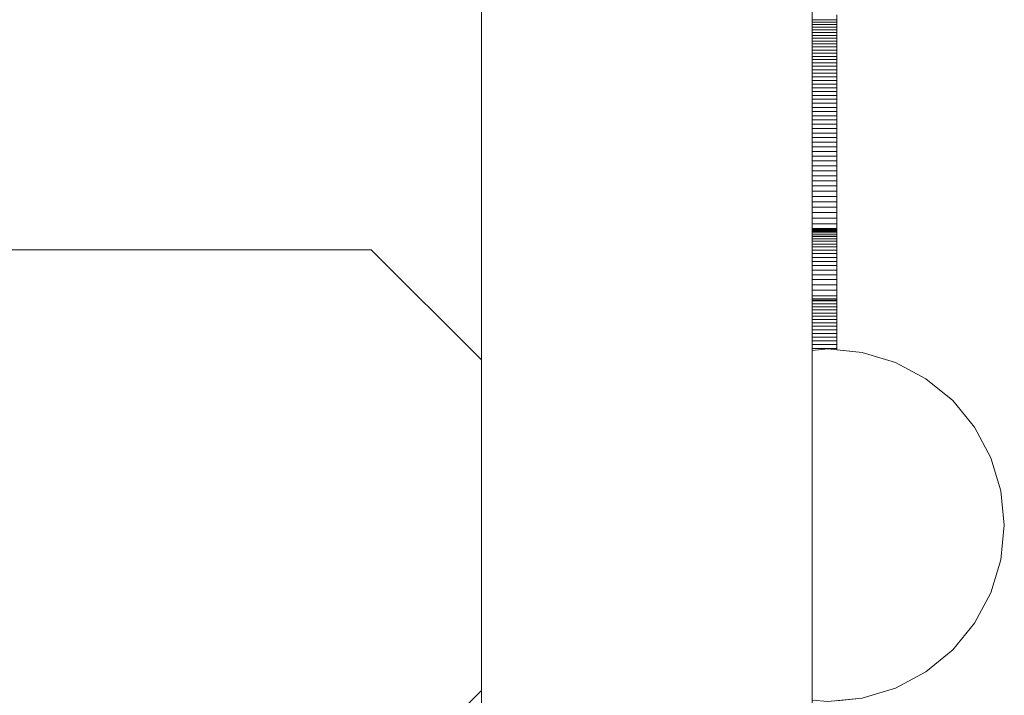
# Model space of a CAD drawing. Units: inches. Extents: x 515.9 to 615.2, y 376.6 to 472.2.
# Drawn here: x 582.3 to 583.7, y 391 to 392 of the extents above; entities that cross this region are included whole.
import ezdxf

# ---------------------------------------------------------------- set-up
doc = ezdxf.new("R2010")
doc.units = ezdxf.units.IN
doc.header["$MEASUREMENT"] = 0
doc.layers.add('_U+0421_U+043B_U+043E_U+0439 1', color=7, linetype='Continuous')

# ---------------------------------------------------------------- blocks, each defined once
blk = doc.blocks.new('block 44')
at = {"layer": '_U+0421_U+043B_U+043E_U+0439 1', "color": 250, "lineweight": 20, "true_color": 0x231f20}
for points in [[(583.4484, 391.5051), (583.4848, 391.5015)], [(583.4848, 391.5015), (583.5319, 391.4872)], [(583.5319, 391.4872), (583.5753, 391.464)], [(583.5753, 391.464), (583.6134, 391.4328)], [(583.6134, 391.4328), (583.6446, 391.3948)], [(583.6446, 391.3948), (583.6678, 391.3514)], [(583.6678, 391.3514), (583.6821, 391.3043)], [(583.6821, 391.3043), (583.6869, 391.2553)], [(583.6869, 391.2553), (583.6821, 391.2063)], [(583.6821, 391.2063), (583.6678, 391.1592)], [(583.6678, 391.1592), (583.6446, 391.1159)], [(583.6446, 391.1159), (583.6134, 391.0778)], [(583.6134, 391.0778), (583.5753, 391.0466)], [(583.5753, 391.0466), (583.5319, 391.0234)], [(583.5319, 391.0234), (583.4848, 391.0091)], [(583.4848, 391.0091), (583.4484, 391.0055)]]:
    blk.add_lwpolyline(points, dxfattribs=at)
blk = doc.blocks.new('block 43')
at = {"layer": '_U+0421_U+043B_U+043E_U+0439 1'}
blk.add_blockref('block 44', (0, 0), dxfattribs=at)
blk = doc.blocks.new('block 48')
at = {"layer": '_U+0421_U+043B_U+043E_U+0439 1', "color": 250, "lineweight": 20, "true_color": 0x231f20}
for points in [[(583.4136, 391.9818), (583.4136, 391.975)], [(583.4484, 391.9818), (583.4484, 391.975)], [(583.4136, 391.9685), (583.4136, 391.9751)], [(583.4136, 391.975), (583.4484, 391.975)], [(583.4136, 391.975), (583.4136, 391.9716)], [(583.4136, 391.9716), (583.4484, 391.9716)], [(583.4136, 391.9716), (583.4136, 391.968)], [(583.4136, 391.9617), (583.4136, 391.9685)], [(583.4136, 391.968), (583.4484, 391.968)], [(583.4136, 391.968), (583.4136, 391.9643)], [(583.4484, 391.9685), (583.4484, 391.9751)], [(583.4484, 391.975), (583.4484, 391.9716)], [(583.4484, 391.9716), (583.4484, 391.968)], [(583.4484, 391.9617), (583.4484, 391.9685)], [(583.4484, 391.968), (583.4484, 391.9643)], [(583.4136, 391.9643), (583.4484, 391.9643)], [(583.4136, 391.9643), (583.4136, 391.9606)], [(583.4136, 391.9545), (583.4136, 391.9617)], [(583.4136, 391.9606), (583.4484, 391.9606)], [(583.4136, 391.9606), (583.4136, 391.9567)], [(583.4136, 391.9567), (583.4484, 391.9567)], [(583.4136, 391.9567), (583.4136, 391.9528)], [(583.4136, 391.947), (583.4136, 391.9545)], [(583.4484, 391.9643), (583.4484, 391.9606)], [(583.4484, 391.9545), (583.4484, 391.9617)], [(583.4484, 391.9606), (583.4484, 391.9567)], [(583.4484, 391.9567), (583.4484, 391.9528)], [(583.4484, 391.947), (583.4484, 391.9545)], [(583.4136, 391.9528), (583.4484, 391.9528)], [(583.4136, 391.9528), (583.4136, 391.9488)], [(583.4136, 391.9488), (583.4484, 391.9488)], [(583.4136, 391.9488), (583.4136, 391.9447)], [(583.4136, 391.9392), (583.4136, 391.947)], [(583.4136, 391.9447), (583.4484, 391.9447)], [(583.4136, 391.9447), (583.4136, 391.9405)], [(583.4136, 391.9405), (583.4484, 391.9405)], [(583.4136, 391.9405), (583.4136, 391.9362)], [(583.4136, 391.9311), (583.4136, 391.9392)], [(583.4484, 391.9528), (583.4484, 391.9488)], [(583.4484, 391.9488), (583.4484, 391.9447)], [(583.4484, 391.9392), (583.4484, 391.947)], [(583.4484, 391.9447), (583.4484, 391.9405)], [(583.4484, 391.9405), (583.4484, 391.9362)], [(583.4484, 391.9311), (583.4484, 391.9392)], [(583.4136, 391.9362), (583.4484, 391.9362)], [(583.4136, 391.9362), (583.4136, 391.9319)], [(583.4136, 391.9319), (583.4484, 391.9319)], [(583.4136, 391.9319), (583.4136, 391.9274)], [(583.4136, 391.9227), (583.4136, 391.9311)], [(583.4136, 391.9274), (583.4484, 391.9274)], [(583.4136, 391.9274), (583.4136, 391.9229)], [(583.4484, 391.9362), (583.4484, 391.9319)], [(583.4484, 391.9319), (583.4484, 391.9274)], [(583.4484, 391.9227), (583.4484, 391.9311)], [(583.4484, 391.9274), (583.4484, 391.9229)], [(583.4136, 391.9229), (583.4484, 391.9229)], [(583.4136, 391.9229), (583.4136, 391.9183)], [(583.4136, 391.914), (583.4136, 391.9227)], [(583.4136, 391.9183), (583.4484, 391.9183)], [(583.4136, 391.9183), (583.4136, 391.9136)], [(583.4136, 391.905), (583.4136, 391.914)], [(583.4136, 391.9136), (583.4484, 391.9136)], [(583.4136, 391.9136), (583.4136, 391.9088)], [(583.4484, 391.9229), (583.4484, 391.9183)], [(583.4484, 391.914), (583.4484, 391.9227)], [(583.4484, 391.9183), (583.4484, 391.9136)], [(583.4484, 391.905), (583.4484, 391.914)], [(583.4484, 391.9136), (583.4484, 391.9088)], [(583.4136, 391.9088), (583.4484, 391.9088)], [(583.4136, 391.9088), (583.4136, 391.9039)], [(583.4136, 391.8957), (583.4136, 391.905)], [(583.4136, 391.9039), (583.4484, 391.9039)], [(583.4136, 391.9039), (583.4136, 391.8989)], [(583.4136, 391.8989), (583.4484, 391.8989)], [(583.4136, 391.8989), (583.4136, 391.8939)], [(583.4484, 391.9088), (583.4484, 391.9039)], [(583.4484, 391.8957), (583.4484, 391.905)], [(583.4484, 391.9039), (583.4484, 391.8989)], [(583.4484, 391.8989), (583.4484, 391.8939)], [(583.4136, 391.891), (583.4136, 391.8957)], [(583.4136, 391.8939), (583.4484, 391.8939)], [(583.4136, 391.8939), (583.4136, 391.8887)], [(583.4136, 391.8886), (583.4136, 391.891)], [(583.4136, 391.8887), (583.4484, 391.8887)], [(583.4136, 391.8887), (583.4136, 391.8835)], [(583.4136, 391.888), (583.4136, 391.8886)], [(583.4136, 391.8875), (583.4136, 391.888)], [(583.4136, 391.8844), (583.4136, 391.8875)], [(583.4136, 391.8732), (583.4136, 391.8844)], [(583.4136, 391.8835), (583.4484, 391.8835)], [(583.4136, 391.8835), (583.4136, 391.8782)], [(583.4484, 391.891), (583.4484, 391.8957)], [(583.4484, 391.8939), (583.4484, 391.8887)], [(583.4484, 391.8886), (583.4484, 391.891)], [(583.4484, 391.8887), (583.4484, 391.8835)], [(583.4484, 391.888), (583.4484, 391.8886)], [(583.4484, 391.8875), (583.4484, 391.888)], [(583.4484, 391.8844), (583.4484, 391.8875)], [(583.4484, 391.8732), (583.4484, 391.8844)], [(583.4484, 391.8835), (583.4484, 391.8782)], [(583.4136, 391.8782), (583.4484, 391.8782)], [(583.4136, 391.8782), (583.4136, 391.8728)], [(583.4136, 391.8619), (583.4136, 391.8732)], [(583.4136, 391.8728), (583.4484, 391.8728)], [(583.4136, 391.8728), (583.4136, 391.8673)], [(583.4484, 391.8782), (583.4484, 391.8728)], [(583.4484, 391.8619), (583.4484, 391.8732)], [(583.4484, 391.8728), (583.4484, 391.8673)], [(583.4136, 391.8673), (583.4484, 391.8673)], [(583.4136, 391.8673), (583.4136, 391.8617)], [(583.4136, 391.8506), (583.4136, 391.8619)], [(583.4136, 391.8617), (583.4484, 391.8617)], [(583.4136, 391.8617), (583.4136, 391.856)], [(583.4136, 391.856), (583.4484, 391.856)], [(583.4136, 391.856), (583.4136, 391.8502)], [(583.4484, 391.8673), (583.4484, 391.8617)], [(583.4484, 391.8506), (583.4484, 391.8619)], [(583.4484, 391.8617), (583.4484, 391.856)], [(583.4484, 391.856), (583.4484, 391.8502)], [(583.4136, 391.8392), (583.4136, 391.8506)], [(583.4136, 391.8502), (583.4484, 391.8502)], [(583.4136, 391.8502), (583.4136, 391.8444)], [(583.4136, 391.8444), (583.4484, 391.8444)], [(583.4136, 391.8444), (583.4136, 391.8384)], [(583.4484, 391.8392), (583.4484, 391.8506)], [(583.4484, 391.8502), (583.4484, 391.8444)], [(583.4484, 391.8444), (583.4484, 391.8384)], [(583.4136, 391.8277), (583.4136, 391.8392)], [(583.4136, 391.8384), (583.4484, 391.8384)], [(583.4136, 391.8384), (583.4136, 391.8324)], [(583.4136, 391.8324), (583.4484, 391.8324)], [(583.4136, 391.8324), (583.4136, 391.8263)], [(583.4136, 391.8162), (583.4136, 391.8277)], [(583.4484, 391.8277), (583.4484, 391.8392)], [(583.4484, 391.8384), (583.4484, 391.8324)], [(583.4484, 391.8324), (583.4484, 391.8263)], [(583.4484, 391.8162), (583.4484, 391.8277)], [(583.4136, 391.8263), (583.4484, 391.8263)], [(583.4136, 391.8263), (583.4136, 391.8201)], [(583.4136, 391.8201), (583.4484, 391.8201)], [(583.4136, 391.8201), (583.4136, 391.8137)], [(583.4136, 391.8046), (583.4136, 391.8162)], [(583.4136, 391.8137), (583.4484, 391.8137)], [(583.4136, 391.8137), (583.4136, 391.8073)], [(583.4484, 391.8263), (583.4484, 391.8201)], [(583.4484, 391.8201), (583.4484, 391.8137)], [(583.4484, 391.8046), (583.4484, 391.8162)], [(583.4484, 391.8137), (583.4484, 391.8073)], [(583.4136, 391.8073), (583.4484, 391.8073)], [(583.4136, 391.8073), (583.4136, 391.8009)], [(583.4136, 391.793), (583.4136, 391.8046)], [(583.4136, 391.8009), (583.4484, 391.8009)], [(583.4136, 391.8009), (583.4136, 391.7943)], [(583.4484, 391.8073), (583.4484, 391.8009)], [(583.4484, 391.793), (583.4484, 391.8046)], [(583.4484, 391.8009), (583.4484, 391.7943)], [(583.4136, 391.7943), (583.4484, 391.7943)], [(583.4136, 391.7943), (583.4136, 391.7876)], [(583.4136, 391.7813), (583.4136, 391.793)], [(583.4136, 391.7876), (583.4484, 391.7876)], [(583.4136, 391.7876), (583.4136, 391.7809)], [(583.4484, 391.7943), (583.4484, 391.7876)], [(583.4484, 391.7813), (583.4484, 391.793)], [(583.4484, 391.7876), (583.4484, 391.7809)], [(583.4136, 391.7695), (583.4136, 391.7813)], [(583.4136, 391.7809), (583.4484, 391.7809)], [(583.4136, 391.7809), (583.4136, 391.774)], [(583.4136, 391.774), (583.4484, 391.774)], [(583.4136, 391.774), (583.4136, 391.7671)], [(583.4484, 391.7695), (583.4484, 391.7813)], [(583.4484, 391.7809), (583.4484, 391.774)], [(583.4484, 391.774), (583.4484, 391.7671)], [(583.4136, 391.7577), (583.4136, 391.7695)], [(583.4136, 391.7671), (583.4484, 391.7671)], [(583.4136, 391.7671), (583.4136, 391.76)], [(583.4136, 391.76), (583.4484, 391.76)], [(583.4136, 391.76), (583.4136, 391.7529)], [(583.4136, 391.7458), (583.4136, 391.7577)], [(583.4484, 391.7577), (583.4484, 391.7695)], [(583.4484, 391.7671), (583.4484, 391.76)], [(583.4484, 391.76), (583.4484, 391.7529)], [(583.4484, 391.7458), (583.4484, 391.7577)], [(583.4136, 391.7529), (583.4484, 391.7529)], [(583.4136, 391.7529), (583.4136, 391.7457)], [(583.4136, 391.7339), (583.4136, 391.7458)], [(583.4136, 391.7457), (583.4484, 391.7457)], [(583.4136, 391.7457), (583.4136, 391.7384)], [(583.4484, 391.7529), (583.4484, 391.7457)], [(583.4484, 391.7339), (583.4484, 391.7458)], [(583.4484, 391.7457), (583.4484, 391.7384)], [(583.4136, 391.7384), (583.4484, 391.7384)], [(583.4136, 391.7384), (583.4136, 391.731)], [(583.4136, 391.7219), (583.4136, 391.7339)], [(583.4136, 391.731), (583.4484, 391.731)], [(583.4136, 391.731), (583.4136, 391.7235)], [(583.4484, 391.7384), (583.4484, 391.731)], [(583.4484, 391.7219), (583.4484, 391.7339)], [(583.4484, 391.731), (583.4484, 391.7235)], [(583.4136, 391.7235), (583.4484, 391.7235)], [(583.4136, 391.7235), (583.4136, 391.7159)], [(583.4136, 391.7099), (583.4136, 391.7219)], [(583.4136, 391.7159), (583.4484, 391.7159)], [(583.4136, 391.7159), (583.4136, 391.7082)], [(583.4484, 391.7235), (583.4484, 391.7159)], [(583.4484, 391.7099), (583.4484, 391.7219)], [(583.4484, 391.7159), (583.4484, 391.7082)], [(583.4136, 391.6978), (583.4136, 391.7099)], [(583.4136, 391.7082), (583.4484, 391.7082)], [(583.4136, 391.7082), (583.4136, 391.7004)], [(583.4484, 391.6978), (583.4484, 391.7099)], [(583.4484, 391.7082), (583.4484, 391.7004)], [(583.4136, 391.7004), (583.4484, 391.7004)], [(583.4136, 391.7004), (583.4136, 391.6926)], [(583.4136, 391.6856), (583.4136, 391.6978)], [(583.4136, 391.6926), (583.4484, 391.6926)], [(583.4136, 391.6926), (583.4136, 391.6846)], [(583.4484, 391.7004), (583.4484, 391.6926)], [(583.4484, 391.6856), (583.4484, 391.6978)], [(583.4484, 391.6926), (583.4484, 391.6846)], [(583.4136, 391.6735), (583.4136, 391.6856)], [(583.4136, 391.6846), (583.4484, 391.6846)], [(583.4136, 391.6846), (583.4136, 391.6766)], [(583.4136, 391.6776), (583.4484, 391.6776)], [(583.4136, 391.6773), (583.4136, 391.6776)], [(583.4136, 391.6776), (583.4136, 391.6771)], [(583.4136, 391.6776), (583.4484, 391.6776)], [(583.4136, 391.6776), (583.4136, 391.6776)], [(583.4136, 391.6765), (583.4136, 391.6773)], [(583.4136, 391.6771), (583.4484, 391.6771)], [(583.4136, 391.6771), (583.4136, 391.6762)], [(583.4136, 391.6766), (583.4136, 391.6745)], [(583.4136, 391.6754), (583.4136, 391.6765)], [(583.4136, 391.6762), (583.4484, 391.6762)], [(583.4136, 391.6762), (583.4136, 391.675)], [(583.4136, 391.6738), (583.4136, 391.6754)], [(583.4136, 391.675), (583.4484, 391.675)], [(583.4136, 391.675), (583.4136, 391.6734)], [(583.4136, 391.6745), (583.4136, 391.6735)], [(583.4136, 391.6719), (583.4136, 391.6738)], [(583.4136, 391.6612), (583.4136, 391.6735)], [(583.4136, 391.6735), (583.4136, 391.6728)], [(583.4136, 391.6734), (583.4484, 391.6734)], [(583.4136, 391.6734), (583.4136, 391.6714)], [(583.4136, 391.6728), (583.4136, 391.6708)], [(583.4484, 391.6735), (583.4484, 391.6856)], [(583.4484, 391.6846), (583.4484, 391.6766)], [(583.4484, 391.6773), (583.4484, 391.6776)], [(583.4484, 391.6776), (583.4484, 391.6771)], [(583.4484, 391.6776), (583.4484, 391.6776)], [(583.4484, 391.6765), (583.4484, 391.6773)], [(583.4484, 391.6771), (583.4484, 391.6762)], [(583.4484, 391.6766), (583.4484, 391.6745)], [(583.4484, 391.6754), (583.4484, 391.6765)], [(583.4484, 391.6762), (583.4484, 391.675)], [(583.4484, 391.6738), (583.4484, 391.6754)], [(583.4484, 391.675), (583.4484, 391.6734)], [(583.4484, 391.6745), (583.4484, 391.6735)], [(583.4484, 391.6719), (583.4484, 391.6738)], [(583.4484, 391.6612), (583.4484, 391.6735)], [(583.4484, 391.6735), (583.4484, 391.6728)], [(583.4484, 391.6734), (583.4484, 391.6714)], [(583.4484, 391.6728), (583.4484, 391.6708)], [(583.4136, 391.6723), (583.4136, 391.6727)], [(583.4136, 391.6727), (583.4136, 391.6726)], [(583.4136, 391.6726), (583.4136, 391.6721)], [(583.4136, 391.6716), (583.4136, 391.6723)], [(583.4136, 391.6721), (583.4136, 391.6713)], [(583.4136, 391.6695), (583.4136, 391.6719)], [(583.4136, 391.6706), (583.4136, 391.6716)], [(583.4136, 391.6714), (583.4484, 391.6714)], [(583.4136, 391.6714), (583.4136, 391.669)], [(583.4136, 391.6713), (583.4136, 391.6701)], [(583.4136, 391.6708), (583.4136, 391.6667)], [(583.4136, 391.6691), (583.4136, 391.6706)], [(583.4136, 391.6701), (583.4136, 391.6685)], [(583.4136, 391.6667), (583.4136, 391.6695)], [(583.4136, 391.6673), (583.4136, 391.6691)], [(583.4136, 391.669), (583.4484, 391.669)], [(583.4136, 391.669), (583.4136, 391.6662)], [(583.4136, 391.6685), (583.4136, 391.6665)], [(583.4136, 391.665), (583.4136, 391.6673)], [(583.4136, 391.6634), (583.4136, 391.6667)], [(583.4136, 391.6667), (583.4136, 391.6586)], [(583.4136, 391.6665), (583.4136, 391.6642)], [(583.4136, 391.6662), (583.4484, 391.6662)], [(583.4136, 391.6662), (583.4136, 391.6631)], [(583.4136, 391.6624), (583.4136, 391.665)], [(583.4136, 391.6642), (583.4136, 391.6635)], [(583.4136, 391.6635), (583.4136, 391.6628)], [(583.4136, 391.6598), (583.4136, 391.6634)], [(583.4136, 391.6631), (583.4484, 391.6631)], [(583.4136, 391.6631), (583.4136, 391.6596)], [(583.4136, 391.6628), (583.4136, 391.6613)], [(583.4136, 391.6594), (583.4136, 391.6624)], [(583.4136, 391.6613), (583.4136, 391.6582)], [(583.4136, 391.6489), (583.4136, 391.6612)], [(583.4136, 391.6557), (583.4136, 391.6598)], [(583.4136, 391.6596), (583.4484, 391.6596)], [(583.4136, 391.6596), (583.4136, 391.6557)], [(583.4136, 391.6561), (583.4136, 391.6594)], [(583.4484, 391.6723), (583.4484, 391.6727)], [(583.4484, 391.6727), (583.4484, 391.6726)], [(583.4484, 391.6726), (583.4484, 391.6721)], [(583.4484, 391.6716), (583.4484, 391.6723)], [(583.4484, 391.6721), (583.4484, 391.6713)], [(583.4484, 391.6695), (583.4484, 391.6719)], [(583.4484, 391.6706), (583.4484, 391.6716)], [(583.4484, 391.6714), (583.4484, 391.669)], [(583.4484, 391.6713), (583.4484, 391.6701)], [(583.4484, 391.6708), (583.4484, 391.6667)], [(583.4484, 391.6691), (583.4484, 391.6706)], [(583.4484, 391.6701), (583.4484, 391.6685)], [(583.4484, 391.6667), (583.4484, 391.6695)], [(583.4484, 391.6673), (583.4484, 391.6691)], [(583.4484, 391.669), (583.4484, 391.6662)], [(583.4484, 391.6685), (583.4484, 391.6665)], [(583.4484, 391.665), (583.4484, 391.6673)], [(583.4484, 391.6634), (583.4484, 391.6667)], [(583.4484, 391.6667), (583.4484, 391.6586)], [(583.4484, 391.6665), (583.4484, 391.6642)], [(583.4484, 391.6662), (583.4484, 391.6631)], [(583.4484, 391.6624), (583.4484, 391.665)], [(583.4484, 391.6642), (583.4484, 391.6635)], [(583.4484, 391.6635), (583.4484, 391.6628)], [(583.4484, 391.6598), (583.4484, 391.6634)], [(583.4484, 391.6631), (583.4484, 391.6596)], [(583.4484, 391.6628), (583.4484, 391.6613)], [(583.4484, 391.6594), (583.4484, 391.6624)], [(583.4484, 391.6613), (583.4484, 391.6582)], [(583.4484, 391.6489), (583.4484, 391.6612)], [(583.4484, 391.6557), (583.4484, 391.6598)], [(583.4484, 391.6596), (583.4484, 391.6557)], [(583.4484, 391.6561), (583.4484, 391.6594)], [(583.4136, 391.6586), (583.4136, 391.6422)], [(583.4136, 391.6582), (583.4136, 391.6549)], [(583.4136, 391.6523), (583.4136, 391.6561)], [(583.4136, 391.6557), (583.4484, 391.6557)], [(583.4136, 391.6512), (583.4136, 391.6557)], [(583.4136, 391.6557), (583.4136, 391.6515)], [(583.4136, 391.6549), (583.4136, 391.6513)], [(583.4136, 391.6482), (583.4136, 391.6523)], [(583.4136, 391.6515), (583.4484, 391.6515)], [(583.4136, 391.6515), (583.4136, 391.6469)], [(583.4136, 391.6513), (583.4136, 391.6474)], [(583.4136, 391.6488), (583.4136, 391.6512)], [(583.4136, 391.6366), (583.4136, 391.6489)], [(583.4136, 391.6485), (583.4136, 391.6488)], [(583.4136, 391.6483), (583.4136, 391.6485)], [(583.4136, 391.6479), (583.4136, 391.6483)], [(583.4136, 391.6437), (583.4136, 391.6482)], [(583.4136, 391.6471), (583.4136, 391.6479)], [(583.4136, 391.6474), (583.4136, 391.6433)], [(583.4136, 391.6438), (583.4136, 391.6471)], [(583.4136, 391.6469), (583.4484, 391.6469)], [(583.4136, 391.6469), (583.4136, 391.642)], [(583.4484, 391.6586), (583.4484, 391.6422)], [(583.4484, 391.6582), (583.4484, 391.6549)], [(583.4484, 391.6523), (583.4484, 391.6561)], [(583.4484, 391.6512), (583.4484, 391.6557)], [(583.4484, 391.6557), (583.4484, 391.6515)], [(583.4484, 391.6549), (583.4484, 391.6513)], [(583.4484, 391.6482), (583.4484, 391.6523)], [(583.4484, 391.6515), (583.4484, 391.6469)], [(583.4484, 391.6513), (583.4484, 391.6474)], [(583.4484, 391.6488), (583.4484, 391.6512)], [(583.4484, 391.6366), (583.4484, 391.6489)], [(583.4484, 391.6485), (583.4484, 391.6488)], [(583.4484, 391.6483), (583.4484, 391.6485)], [(583.4484, 391.6479), (583.4484, 391.6483)], [(583.4484, 391.6437), (583.4484, 391.6482)], [(583.4484, 391.6471), (583.4484, 391.6479)], [(583.4484, 391.6474), (583.4484, 391.6433)], [(583.4484, 391.6438), (583.4484, 391.6471)], [(583.4484, 391.6469), (583.4484, 391.642)], [(583.4136, 391.6404), (583.4136, 391.6438)], [(583.4136, 391.6388), (583.4136, 391.6437)], [(583.4136, 391.6433), (583.4136, 391.639)], [(583.4136, 391.6422), (583.4136, 391.6257)], [(583.4136, 391.642), (583.4484, 391.642)], [(583.4136, 391.642), (583.4136, 391.6367)], [(583.4136, 391.6368), (583.4136, 391.6404)], [(583.4136, 391.639), (583.4136, 391.6344)], [(583.4136, 391.6335), (583.4136, 391.6388)], [(583.4136, 391.6329), (583.4136, 391.6368)], [(583.4136, 391.6367), (583.4484, 391.6367)], [(583.4136, 391.6367), (583.4136, 391.631)], [(583.4136, 391.6242), (583.4136, 391.6366)], [(583.4136, 391.6344), (583.4136, 391.6296)], [(583.4136, 391.6278), (583.4136, 391.6335)], [(583.4136, 391.629), (583.4136, 391.6329)], [(583.4136, 391.631), (583.4484, 391.631)], [(583.4136, 391.631), (583.4136, 391.625)], [(583.4484, 391.6404), (583.4484, 391.6438)], [(583.4484, 391.6388), (583.4484, 391.6437)], [(583.4484, 391.6433), (583.4484, 391.639)], [(583.4484, 391.6422), (583.4484, 391.6257)], [(583.4484, 391.642), (583.4484, 391.6367)], [(583.4484, 391.6368), (583.4484, 391.6404)], [(583.4484, 391.639), (583.4484, 391.6344)], [(583.4484, 391.6335), (583.4484, 391.6388)], [(583.4484, 391.6329), (583.4484, 391.6368)], [(583.4484, 391.6367), (583.4484, 391.631)], [(583.4484, 391.6242), (583.4484, 391.6366)], [(583.4484, 391.6344), (583.4484, 391.6296)], [(583.4484, 391.6278), (583.4484, 391.6335)], [(583.4484, 391.629), (583.4484, 391.6329)], [(583.4484, 391.631), (583.4484, 391.625)], [(583.4136, 391.6296), (583.4136, 391.6246)], [(583.4136, 391.6248), (583.4136, 391.629)], [(583.4136, 391.6218), (583.4136, 391.6278)], [(583.4136, 391.6257), (583.4136, 391.6093)], [(583.4136, 391.625), (583.4484, 391.625)], [(583.4136, 391.625), (583.4136, 391.6187)], [(583.4136, 391.6205), (583.4136, 391.6248)], [(583.4136, 391.6246), (583.4136, 391.6193)], [(583.4136, 391.6117), (583.4136, 391.6242)], [(583.4136, 391.6153), (583.4136, 391.6218)], [(583.4136, 391.616), (583.4136, 391.6205)], [(583.4136, 391.6193), (583.4136, 391.6139)], [(583.4136, 391.6187), (583.4484, 391.6187)], [(583.4136, 391.6187), (583.4136, 391.612)], [(583.4484, 391.6296), (583.4484, 391.6246)], [(583.4484, 391.6248), (583.4484, 391.629)], [(583.4484, 391.6218), (583.4484, 391.6278)], [(583.4484, 391.6257), (583.4484, 391.6093)], [(583.4484, 391.625), (583.4484, 391.6187)], [(583.4484, 391.6205), (583.4484, 391.6248)], [(583.4484, 391.6246), (583.4484, 391.6193)], [(583.4484, 391.6117), (583.4484, 391.6242)], [(583.4484, 391.6153), (583.4484, 391.6218)], [(583.4484, 391.616), (583.4484, 391.6205)], [(583.4484, 391.6193), (583.4484, 391.6139)], [(583.4484, 391.6187), (583.4484, 391.612)], [(583.4136, 391.6113), (583.4136, 391.616)], [(583.4136, 391.6085), (583.4136, 391.6153)], [(583.4136, 391.6139), (583.4136, 391.6081)], [(583.4136, 391.612), (583.4484, 391.612)], [(583.4136, 391.612), (583.4136, 391.605)], [(583.4136, 391.5992), (583.4136, 391.6117)], [(583.4136, 391.6064), (583.4136, 391.6113)], [(583.4136, 391.6093), (583.4136, 391.5927)], [(583.4136, 391.6013), (583.4136, 391.6085)], [(583.4136, 391.6081), (583.4136, 391.6022)], [(583.4136, 391.6014), (583.4136, 391.6064)], [(583.4136, 391.605), (583.4484, 391.605)], [(583.4136, 391.605), (583.4136, 391.5977)], [(583.4484, 391.6113), (583.4484, 391.616)], [(583.4484, 391.6085), (583.4484, 391.6153)], [(583.4484, 391.6139), (583.4484, 391.6081)], [(583.4484, 391.612), (583.4484, 391.605)], [(583.4484, 391.5992), (583.4484, 391.6117)], [(583.4484, 391.6064), (583.4484, 391.6113)], [(583.4484, 391.6093), (583.4484, 391.5927)], [(583.4484, 391.6013), (583.4484, 391.6085)], [(583.4484, 391.6081), (583.4484, 391.6022)], [(583.4484, 391.6014), (583.4484, 391.6064)], [(583.4484, 391.605), (583.4484, 391.5977)], [(583.4136, 391.6022), (583.4136, 391.596)], [(583.4136, 391.5963), (583.4136, 391.6014)], [(583.4136, 391.5937), (583.4136, 391.6013)], [(583.4136, 391.5867), (583.4136, 391.5992)], [(583.4136, 391.5977), (583.4484, 391.5977)], [(583.4136, 391.5977), (583.4136, 391.59)], [(583.4136, 391.5909), (583.4136, 391.5963)], [(583.4136, 391.596), (583.4136, 391.5896)], [(583.4136, 391.5858), (583.4136, 391.5937)], [(583.4136, 391.5927), (583.4136, 391.5761)], [(583.4136, 391.5854), (583.4136, 391.5909)], [(583.4136, 391.59), (583.4484, 391.59)], [(583.4136, 391.59), (583.4136, 391.582)], [(583.4136, 391.5896), (583.4136, 391.583)], [(583.4484, 391.6022), (583.4484, 391.596)], [(583.4484, 391.5963), (583.4484, 391.6014)], [(583.4484, 391.5937), (583.4484, 391.6013)], [(583.4484, 391.5867), (583.4484, 391.5992)], [(583.4484, 391.5977), (583.4484, 391.59)], [(583.4484, 391.5909), (583.4484, 391.5963)], [(583.4484, 391.596), (583.4484, 391.5896)], [(583.4484, 391.5858), (583.4484, 391.5937)], [(583.4484, 391.5927), (583.4484, 391.5761)], [(583.4484, 391.5854), (583.4484, 391.5909)], [(583.4484, 391.59), (583.4484, 391.582)], [(583.4484, 391.5896), (583.4484, 391.583)], [(583.4136, 391.5741), (583.4136, 391.5867)], [(583.4136, 391.5774), (583.4136, 391.5858)], [(583.4136, 391.5798), (583.4136, 391.5854)], [(583.4136, 391.583), (583.4136, 391.5762)], [(583.4136, 391.582), (583.4484, 391.582)], [(583.4136, 391.582), (583.4136, 391.5779)], [(583.4136, 391.574), (583.4136, 391.5798)], [(583.4136, 391.5779), (583.4484, 391.5779)], [(583.4136, 391.5779), (583.4136, 391.5758)], [(583.4136, 391.5687), (583.4136, 391.5774)], [(583.4136, 391.5762), (583.4136, 391.5691)], [(583.4136, 391.5761), (583.4136, 391.5595)], [(583.4136, 391.5758), (583.4484, 391.5758)], [(583.4136, 391.5758), (583.4136, 391.5748)], [(583.4136, 391.5748), (583.4484, 391.5748)], [(583.4136, 391.5748), (583.4136, 391.5706)], [(583.4484, 391.5741), (583.4484, 391.5867)], [(583.4484, 391.5774), (583.4484, 391.5858)], [(583.4484, 391.5798), (583.4484, 391.5854)], [(583.4484, 391.583), (583.4484, 391.5762)], [(583.4484, 391.582), (583.4484, 391.5779)], [(583.4484, 391.574), (583.4484, 391.5798)], [(583.4484, 391.5779), (583.4484, 391.5758)], [(583.4484, 391.5687), (583.4484, 391.5774)], [(583.4484, 391.5762), (583.4484, 391.5691)], [(583.4484, 391.5761), (583.4484, 391.5595)], [(583.4484, 391.5758), (583.4484, 391.5748)], [(583.4484, 391.5748), (583.4484, 391.5706)], [(583.4136, 391.5615), (583.4136, 391.5741)], [(583.4136, 391.568), (583.4136, 391.574)], [(583.4136, 391.5706), (583.4484, 391.5706)], [(583.4136, 391.5706), (583.4136, 391.5664)], [(583.4136, 391.5691), (583.4136, 391.5619)], [(583.4136, 391.5596), (583.4136, 391.5687)], [(583.4136, 391.5619), (583.4136, 391.568)], [(583.4136, 391.5664), (583.4484, 391.5664)], [(583.4136, 391.5664), (583.4136, 391.562)], [(583.4136, 391.562), (583.4484, 391.562)], [(583.4136, 391.562), (583.4136, 391.5575)], [(583.4136, 391.5557), (583.4136, 391.5619)], [(583.4136, 391.5619), (583.4136, 391.5544)], [(583.4136, 391.5488), (583.4136, 391.5615)], [(583.4484, 391.5615), (583.4484, 391.5741)], [(583.4484, 391.568), (583.4484, 391.574)], [(583.4484, 391.5706), (583.4484, 391.5664)], [(583.4484, 391.5691), (583.4484, 391.5619)], [(583.4484, 391.5596), (583.4484, 391.5687)], [(583.4484, 391.5619), (583.4484, 391.568)], [(583.4484, 391.5664), (583.4484, 391.562)], [(583.4484, 391.562), (583.4484, 391.5575)], [(583.4484, 391.5557), (583.4484, 391.5619)], [(583.4484, 391.5619), (583.4484, 391.5544)], [(583.4484, 391.5488), (583.4484, 391.5615)], [(583.4136, 391.5501), (583.4136, 391.5596)], [(583.4136, 391.5595), (583.4136, 391.5428)], [(583.4136, 391.5575), (583.4484, 391.5575)], [(583.4136, 391.5575), (583.4136, 391.553)], [(583.4136, 391.5492), (583.4136, 391.5557)], [(583.4136, 391.5544), (583.4136, 391.5467)], [(583.4136, 391.553), (583.4484, 391.553)], [(583.4136, 391.553), (583.4136, 391.5483)], [(583.4136, 391.5402), (583.4136, 391.5501)], [(583.4136, 391.5427), (583.4136, 391.5492)], [(583.4136, 391.5361), (583.4136, 391.5488)], [(583.4136, 391.5483), (583.4484, 391.5483)], [(583.4136, 391.5483), (583.4136, 391.5435)], [(583.4136, 391.5467), (583.4136, 391.5388)], [(583.4484, 391.5501), (583.4484, 391.5596)], [(583.4484, 391.5595), (583.4484, 391.5428)], [(583.4484, 391.5575), (583.4484, 391.553)], [(583.4484, 391.5492), (583.4484, 391.5557)], [(583.4484, 391.5544), (583.4484, 391.5467)], [(583.4484, 391.553), (583.4484, 391.5483)], [(583.4484, 391.5402), (583.4484, 391.5501)], [(583.4484, 391.5427), (583.4484, 391.5492)], [(583.4484, 391.5361), (583.4484, 391.5488)], [(583.4484, 391.5483), (583.4484, 391.5435)], [(583.4484, 391.5467), (583.4484, 391.5388)], [(583.4136, 391.5435), (583.4484, 391.5435)], [(583.4136, 391.5435), (583.4136, 391.5386)], [(583.4136, 391.5428), (583.4136, 391.526)], [(583.4136, 391.536), (583.4136, 391.5427)], [(583.4136, 391.53), (583.4136, 391.5402)], [(583.4136, 391.5388), (583.4136, 391.5308)], [(583.4136, 391.5386), (583.4484, 391.5386)], [(583.4136, 391.5386), (583.4136, 391.5336)], [(583.4136, 391.5233), (583.4136, 391.5361)], [(583.4136, 391.5291), (583.4136, 391.536)], [(583.4136, 391.5336), (583.4484, 391.5336)], [(583.4136, 391.5336), (583.4136, 391.5285)], [(583.4484, 391.5435), (583.4484, 391.5386)], [(583.4484, 391.5428), (583.4484, 391.526)], [(583.4484, 391.536), (583.4484, 391.5427)], [(583.4484, 391.53), (583.4484, 391.5402)], [(583.4484, 391.5388), (583.4484, 391.5308)], [(583.4484, 391.5386), (583.4484, 391.5336)], [(583.4484, 391.5233), (583.4484, 391.5361)], [(583.4484, 391.5291), (583.4484, 391.536)], [(583.4484, 391.5336), (583.4484, 391.5285)], [(583.4136, 391.5308), (583.4136, 391.5225)], [(583.4136, 391.5193), (583.4136, 391.53)], [(583.4136, 391.5221), (583.4136, 391.5291)], [(583.4136, 391.5285), (583.4484, 391.5285)], [(583.4136, 391.5285), (583.4136, 391.5233)], [(583.4136, 391.526), (583.4136, 391.5092)], [(583.4136, 391.5233), (583.4484, 391.5233)], [(583.4136, 391.5105), (583.4136, 391.5233)], [(583.4136, 391.5233), (583.4136, 391.518)], [(583.4136, 391.5225), (583.4136, 391.514)], [(583.4136, 391.515), (583.4136, 391.5221)], [(583.4136, 391.518), (583.4136, 391.5193)], [(583.4484, 391.5308), (583.4484, 391.5225)], [(583.4484, 391.5193), (583.4484, 391.53)], [(583.4484, 391.5221), (583.4484, 391.5291)], [(583.4484, 391.5285), (583.4484, 391.5233)], [(583.4484, 391.526), (583.4484, 391.5092)], [(583.4484, 391.5105), (583.4484, 391.5233)], [(583.4484, 391.5233), (583.4484, 391.518)], [(583.4484, 391.5225), (583.4484, 391.514)], [(583.4484, 391.515), (583.4484, 391.5221)], [(583.4484, 391.518), (583.4484, 391.5193)], [(583.4136, 391.518), (583.4484, 391.518)], [(583.4136, 391.5173), (583.4136, 391.518)], [(583.4136, 391.518), (583.4136, 391.5127)], [(583.4136, 391.5167), (583.4136, 391.5173)], [(583.4136, 391.5147), (583.4136, 391.5167)], [(583.4136, 391.5078), (583.4136, 391.515)], [(583.4136, 391.5106), (583.4136, 391.5147)], [(583.4136, 391.514), (583.4136, 391.5053)], [(583.4136, 391.5127), (583.4484, 391.5127)], [(583.4136, 391.5127), (583.4136, 391.5072)], [(583.4136, 391.5041), (583.4136, 391.5106)], [(583.4136, 391.5041), (583.4136, 391.5105)], [(583.4136, 391.5092), (583.4136, 391.5041)], [(583.4136, 391.5041), (583.4136, 391.5078)], [(583.4136, 391.5072), (583.4484, 391.5072)], [(583.4136, 391.5072), (583.4136, 391.5041)], [(583.4136, 391.5053), (583.4136, 391.5041)], [(583.4484, 391.5173), (583.4484, 391.518)], [(583.4484, 391.518), (583.4484, 391.5127)], [(583.4484, 391.5167), (583.4484, 391.5173)], [(583.4484, 391.5147), (583.4484, 391.5167)], [(583.4484, 391.5078), (583.4484, 391.515)], [(583.4484, 391.5106), (583.4484, 391.5147)], [(583.4484, 391.514), (583.4484, 391.5053)], [(583.4484, 391.5127), (583.4484, 391.5072)], [(583.4484, 391.5051), (583.4484, 391.5106)], [(583.4484, 391.5051), (583.4484, 391.5105)], [(583.4484, 391.5092), (583.4484, 391.5051)], [(583.4484, 391.5051), (583.4484, 391.5078)], [(583.4484, 391.5072), (583.4484, 391.5051)], [(583.4484, 391.5053), (583.4484, 391.5051)]]:
    blk.add_lwpolyline(points, dxfattribs=at)
blk = doc.blocks.new('block 47')
at = {"layer": '_U+0421_U+043B_U+043E_U+0439 1'}
blk.add_blockref('block 48', (0, 0), dxfattribs=at)
blk = doc.blocks.new('block 60')
at = {"layer": '_U+0421_U+043B_U+043E_U+0439 1', "color": 250, "lineweight": 20, "true_color": 0x231f20}
for points in [[(582.9429, 391.9484), (582.9429, 392.2504)], [(582.9429, 391.9484), (582.9429, 392.2504)], [(582.9429, 391.6459), (582.9429, 391.9484)], [(582.9429, 391.6459), (582.9429, 391.9484)], [(582.9429, 391.3428), (582.9429, 391.6459)], [(582.9429, 391.3428), (582.9429, 391.6459)], [(582.9429, 391.0394), (582.9429, 391.3428)], [(582.9429, 391.0394), (582.9429, 391.3428)], [(582.9429, 390.7356), (582.9429, 391.0394)], [(582.9429, 390.7356), (582.9429, 391.0394)]]:
    blk.add_lwpolyline(points, dxfattribs=at)
blk = doc.blocks.new('block 59')
at = {"layer": '_U+0421_U+043B_U+043E_U+0439 1'}
blk.add_blockref('block 60', (0, 0), dxfattribs=at)
blk = doc.blocks.new('block 70')
at = {"layer": '_U+0421_U+043B_U+043E_U+0439 1', "color": 250, "lineweight": 20, "true_color": 0x231f20}
for points in [[(583.4359, 391.5063), (583.4136, 391.5041)], [(583.4359, 391.5063), (583.4848, 391.5015)], [(583.4848, 391.5015), (583.5319, 391.4872)], [(583.5319, 391.4872), (583.5753, 391.464)], [(583.5753, 391.464), (583.6134, 391.4328)], [(583.6134, 391.4328), (583.6446, 391.3948)], [(583.6446, 391.3948), (583.6678, 391.3514)], [(583.6678, 391.3514), (583.6821, 391.3043)], [(583.6821, 391.3043), (583.6869, 391.2553)], [(583.6869, 391.2553), (583.6821, 391.2063)], [(583.6821, 391.2063), (583.6678, 391.1592)], [(583.6678, 391.1592), (583.6446, 391.1159)], [(583.6446, 391.1159), (583.6134, 391.0778)], [(583.6134, 391.0778), (583.5753, 391.0466)], [(583.5753, 391.0466), (583.5319, 391.0234)], [(583.5319, 391.0234), (583.4848, 391.0091)], [(583.4136, 391.0065), (583.4359, 391.0043)], [(583.4848, 391.0091), (583.4359, 391.0043)]]:
    blk.add_lwpolyline(points, dxfattribs=at)
blk = doc.blocks.new('block 69')
at = {"layer": '_U+0421_U+043B_U+043E_U+0439 1'}
blk.add_blockref('block 70', (0, 0), dxfattribs=at)
blk = doc.blocks.new('block 74')
at = {"layer": '_U+0421_U+043B_U+043E_U+0439 1', "color": 250, "lineweight": 20, "true_color": 0x231f20}
for points in [[(545.4483, 391.6475), (582.786, 391.6475)], [(582.786, 391.6475), (582.9429, 391.4906)], [(582.9429, 391.4906), (582.9429, 391.02)], [(582.9429, 391.02), (582.786, 390.8631)]]:
    blk.add_lwpolyline(points, dxfattribs=at)
blk = doc.blocks.new('block 73')
at = {"layer": '_U+0421_U+043B_U+043E_U+0439 1'}
blk.add_blockref('block 74', (0, 0), dxfattribs=at)
blk = doc.blocks.new('block 76')
at = {"layer": '_U+0421_U+043B_U+043E_U+0439 1', "color": 250, "lineweight": 20, "true_color": 0x231f20}
for points in [[(582.9429, 382.475), (582.9429, 393.8118)], [(582.9429, 382.475), (582.9429, 393.8118)], [(582.9429, 393.8118), (582.9429, 382.475)], [(583.4136, 393.8118), (583.4136, 382.475)]]:
    blk.add_lwpolyline(points, dxfattribs=at)
blk = doc.blocks.new('block 75')
at = {"layer": '_U+0421_U+043B_U+043E_U+0439 1'}
blk.add_blockref('block 76', (0, 0), dxfattribs=at)
blk = doc.blocks.new('block 42')
at = {"layer": '_U+0421_U+043B_U+043E_U+0439 1'}
for name in ['block 59', 'block 75', 'block 47', 'block 73', 'block 69', 'block 43']:
    blk.add_blockref(name, (0, 0), dxfattribs=at)

msp = doc.modelspace()

# ---------------------------------------------------------------- block references
at = {"layer": '_U+0421_U+043B_U+043E_U+0439 1'}
msp.add_blockref('block 42', (0, 0), dxfattribs=at)

doc.saveas('drawing.dxf')
